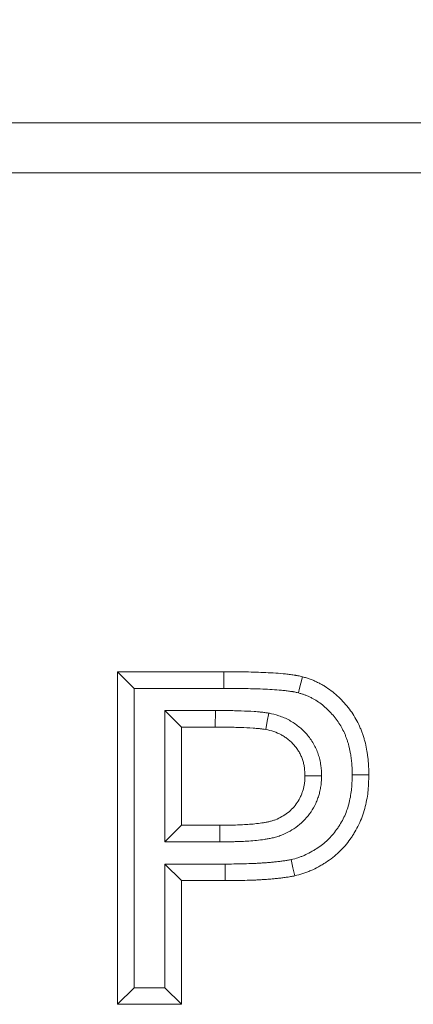
# Model space of a CAD drawing. Units: millimetres. Extents: x 76118 to 79113, y -9557 to -5321.
# Drawn here: x 77378 to 77402, y -5663 to -5604 of the extents above; entities that cross this region are included whole.
import ezdxf

# ---------------------------------------------------------------- set-up
doc = ezdxf.new("R2010")
doc.units = ezdxf.units.MM
doc.layers.add('DUENN-18', color=7, linetype='Continuous', lineweight=9)
doc.styles.get("Standard").update_dxf_attribs({"font": 'arial.ttf'})
doc.dimstyles.get("Standard").update_dxf_attribs({"dimscale": 10, "dimtxt": 3.5, "dimasz": 2.4, "dimexe": 1.8, "dimexo": 0, "dimgap": 1, "dimtad": 1, "dimdec": 0, "dimrnd": 0.01, "dimzin": 0, "dimdsep": 46, "dimtxsty": 'Standard', "dimcen": 3, "dimclrd": 256, "dimclre": 256, "dimclrt": 7, "dimadec": 0, "dimazin": 0, "dimtfac": 1, "dimtdec": 0, "dimtix": 1, "dimtmove": 0, "dimatfit": 0, "dimfxl": 1, "dimtolj": 1, "dimtzin": 0, "dimarcsym": 0})

# ---------------------------------------------------------------- blocks, each defined once
blk = doc.blocks.new('*D146')
at = {"layer": 'Defpoints', "color": 0, "transparency": 16777216}
for p in [(77879.117, -5463.366), (76879.117, -5613.101), (77879.117, -5623.678)]:
    blk.add_point(p, dxfattribs=at)
at = {"layer": 'DUENN-18', "lineweight": -2, "transparency": 16777216}
for p, q in [((76879.117, -5613.101), (76879.117, -5445.366)), ((77879.117, -5623.678), (77879.117, -5445.366)), ((76903.117, -5463.366), (77855.117, -5463.366))]:
    blk.add_line(p, q, dxfattribs=at)
at = {"layer": 'DUENN-18', "transparency": 16777216}
for points in [[(76903.117, -5459.366), (76903.117, -5467.366), (76879.117, -5463.366)], [(77855.117, -5459.366), (77855.117, -5467.366), (77879.117, -5463.366)]]:
    blk.add_solid(points, dxfattribs=at)
at = {"layer": 'DUENN-18', "color": 7, "transparency": 16777216, "insert": (77379.117, -5435.496), "char_height": 35, "attachment_point": 5}
blk.add_mtext('\\A1;1000', dxfattribs=at)

msp = doc.modelspace()

# ---------------------------------------------------------------- linework, layer by layer
at = {"layer": 'DUENN-18', "color": 7, "linetype": 'Continuous'}
for p, q in [((76882.117481, -5610.101347), (77876.117499, -5610.101347)), ((77876.117499, -5613.101353), (76882.117481, -5613.101353)), ((77384.245695, -5643.101354), (77390.643932, -5643.101354)), ((77384.245695, -5663.10135), (77384.245695, -5643.101354)), ((77385.245695, -5644.101356), (77384.245695, -5643.101354)), ((77390.64284, -5644.101356), (77390.643932, -5643.101354)), ((77385.245695, -5662.101348), (77385.245695, -5644.101356)), ((77385.245695, -5644.101356), (77390.64284, -5644.101356)), ((77387.091849, -5645.434682), (77388.091849, -5646.434684)), ((77390.131327, -5645.434682), (77387.091849, -5645.434682)), ((77387.091849, -5645.434682), (77387.091849, -5653.332119)), ((77390.131327, -5645.434682), (77390.127106, -5646.434684)), ((77390.127106, -5646.434684), (77388.091849, -5646.434684)), ((77388.091849, -5646.434684), (77388.091849, -5652.332124)), ((77387.091849, -5653.332119), (77388.091849, -5652.332124)), ((77388.091849, -5652.332124), (77390.399541, -5652.332124)), ((77390.400836, -5653.332119), (77390.399541, -5652.332124)), ((77387.091849, -5653.332119), (77390.400836, -5653.332119)), ((77387.091849, -5654.665452), (77387.091849, -5662.101348)), ((77387.091849, -5654.665452), (77388.091849, -5655.665454)), ((77390.72406, -5654.665452), (77387.091849, -5654.665452)), ((77390.72406, -5654.665452), (77390.72406, -5655.665454)), ((77388.091849, -5655.665454), (77388.091849, -5663.10135)), ((77390.72406, -5655.665454), (77388.091849, -5655.665454)), ((77385.245695, -5662.101348), (77384.245695, -5663.10135)), ((77387.091849, -5662.101348), (77385.245695, -5662.101348)), ((77387.091849, -5662.101348), (77388.091849, -5663.10135)), ((77388.091849, -5663.10135), (77384.245695, -5663.10135))]:
    msp.add_line(p, q, dxfattribs=at)
at = {"layer": 'DUENN-18', "color": 7, "linetype": 'Continuous', "flags": 128}
for points in [[(77395.131906, -5644.372811), (77395.20858, -5644.0827), (77395.28527, -5643.792589), (77395.387522, -5643.405844)], [(77393.355793, -5645.592888), (77393.259879, -5646.083896), (77393.163964, -5646.574904)], [(77396.528269, -5649.365042), (77396.227925, -5649.365743), (77395.927583, -5649.366443), (77395.527746, -5649.367374)], [(77398.373786, -5649.302457), (77398.673906, -5649.303903), (77398.974025, -5649.305348), (77399.373899, -5649.307278)], [(77394.696486, -5654.400577), (77394.805648, -5654.888784), (77394.914766, -5655.37699)]]:
    msp.add_lwpolyline(points, dxfattribs=at)
at = {"layer": 'DUENN-18', "color": 7, "linetype": 'Continuous'}
for points, knots in [([(77390.643932, -5643.101351), (77391.040794, -5643.101785), (77391.43766, -5643.102788), (77392.231236, -5643.117795), (77392.627938, -5643.129624), (77393.222741, -5643.153854), (77393.420966, -5643.163141), (77393.817054, -5643.188022), (77394.014918, -5643.203708), (77394.311185, -5643.232005), (77394.409853, -5643.242236), (77394.607029, -5643.264576), (77394.705594, -5643.276462), (77394.853095, -5643.296823), (77394.902185, -5643.304108), (77394.975602, -5643.31621), (77395.000038, -5643.320439), (77395.048819, -5643.329362), (77395.073164, -5643.334062), (77395.194639, -5643.358799), (77395.291081, -5643.382319), (77395.387522, -5643.405839)], [0, 0, 0, 0, 0.25, 0.25, 0.5, 0.5, 0.625, 0.625, 0.75, 0.75, 0.8125, 0.8125, 0.875, 0.875, 0.90625, 0.90625, 0.921875, 0.921875, 0.9375, 0.9375, 1, 1, 1, 1]), ([(77395.387522, -5643.405839), (77395.464614, -5643.42782), (77395.541706, -5643.449802), (77395.656606, -5643.484925), (77395.694784, -5643.496991), (77395.77077, -5643.522198), (77395.808572, -5643.535362), (77395.921293, -5643.576827), (77395.995568, -5643.606949), (77396.142601, -5643.670833), (77396.215389, -5643.704507), (77396.359502, -5643.77465), (77396.430781, -5643.811254), (77396.571358, -5643.888063), (77396.640629, -5643.928335), (77396.845129, -5644.054641), (77396.977089, -5644.145956), (77397.359479, -5644.43724), (77397.596783, -5644.654305), (77397.924899, -5645.005581), (77398.029549, -5645.127076), (77398.228667, -5645.378174), (77398.323302, -5645.507692), (77398.500261, -5645.774879), (77398.582286, -5645.912766), (77398.7325, -5646.195899), (77398.800542, -5646.341106), (77398.893746, -5646.562666), (77398.923396, -5646.637128), (77398.980065, -5646.787036), (77399.007023, -5646.862506), (77399.057744, -5647.014493), (77399.081493, -5647.091014), (77399.125417, -5647.245096), (77399.145644, -5647.322641), (77399.201643, -5647.556407), (77399.232699, -5647.713691), (77399.272193, -5647.950728), (77399.284185, -5648.029942), (77399.306243, -5648.188667), (77399.316373, -5648.268172), (77399.334372, -5648.427418), (77399.342226, -5648.507158), (77399.355072, -5648.666828), (77399.359961, -5648.746759), (77399.370369, -5648.986754), (77399.372135, -5649.147018), (77399.3739, -5649.307281)], [0, 0, 0, 0, 0.03125, 0.03125, 0.046875, 0.046875, 0.0625, 0.0625, 0.09375, 0.09375, 0.125, 0.125, 0.15625, 0.15625, 0.1875, 0.1875, 0.25, 0.25, 0.375, 0.375, 0.4375, 0.4375, 0.5, 0.5, 0.5625, 0.5625, 0.625, 0.625, 0.65625, 0.65625, 0.6875, 0.6875, 0.71875, 0.71875, 0.75, 0.75, 0.8125, 0.8125, 0.84375, 0.84375, 0.875, 0.875, 0.90625, 0.90625, 0.9375, 0.9375, 1, 1, 1, 1]), ([(77390.64284, -5644.101351), (77391.041255, -5644.101786), (77391.427083, -5644.102766), (77392.203998, -5644.117459), (77392.595369, -5644.129127), (77393.177974, -5644.15286), (77393.368864, -5644.161839), (77393.743769, -5644.18539), (77393.93059, -5644.200204), (77394.210728, -5644.226961), (77394.303561, -5644.236591), (77394.488163, -5644.257507), (77394.582245, -5644.268917), (77394.709652, -5644.286505), (77394.750105, -5644.292534), (77394.807681, -5644.302025), (77394.826356, -5644.305262), (77394.862666, -5644.311903), (77394.87988, -5644.315226), (77394.965352, -5644.332631), (77395.043242, -5644.351229), (77395.131906, -5644.372812)], [0, 0, 0, 0, 0.25, 0.25, 0.5, 0.5, 0.625, 0.625, 0.75, 0.75, 0.8125, 0.8125, 0.875, 0.875, 0.90625, 0.90625, 0.921875, 0.921875, 0.9375, 0.9375, 0.9959298739, 0.9959298739, 0.9959298739, 0.9959298739]), ([(77395.131906, -5644.372812), (77395.201855, -5644.392774), (77395.266654, -5644.411402), (77395.358251, -5644.439401), (77395.388906, -5644.449109), (77395.446927, -5644.468357), (77395.473594, -5644.477651), (77395.555526, -5644.507791), (77395.612112, -5644.530654), (77395.729058, -5644.581466), (77395.790599, -5644.609912), (77395.909016, -5644.667548), (77395.966313, -5644.697009), (77396.076866, -5644.757413), (77396.129963, -5644.78829), (77396.29, -5644.887135), (77396.395468, -5644.959992), (77396.704831, -5645.195648), (77396.902726, -5645.376233), (77397.175748, -5645.668526), (77397.262845, -5645.769649), (77397.428286, -5645.978279), (77397.50676, -5646.085817), (77397.649354, -5646.301116), (77397.713934, -5646.409749), (77397.834102, -5646.63625), (77397.888931, -5646.752994), (77397.966911, -5646.938364), (77397.992326, -5647.002174), (77398.040345, -5647.129198), (77398.062877, -5647.192332), (77398.104742, -5647.317781), (77398.123927, -5647.379621), (77398.159607, -5647.504784), (77398.17627, -5647.568592), (77398.222934, -5647.76339), (77398.249553, -5647.897586), (77398.284163, -5648.105307), (77398.294819, -5648.175617), (77398.314647, -5648.318291), (77398.323777, -5648.390014), (77398.339623, -5648.530205), (77398.346403, -5648.599245), (77398.357336, -5648.735135), (77398.361367, -5648.800858), (77398.370176, -5649.003967), (77398.37207, -5649.14817), (77398.373786, -5649.302456)], [0.0025284544, 0.0025284544, 0.0025284544, 0.0025284544, 0.03125, 0.03125, 0.046875, 0.046875, 0.0625, 0.0625, 0.09375, 0.09375, 0.125, 0.125, 0.15625, 0.15625, 0.1875, 0.1875, 0.25, 0.25, 0.375, 0.375, 0.4375, 0.4375, 0.5, 0.5, 0.5625, 0.5625, 0.625, 0.625, 0.65625, 0.65625, 0.6875, 0.6875, 0.71875, 0.71875, 0.75, 0.75, 0.8125, 0.8125, 0.84375, 0.84375, 0.875, 0.875, 0.90625, 0.90625, 0.9375, 0.9375, 0.9979363293, 0.9979363293, 0.9979363293, 0.9979363293]), ([(77393.355794, -5645.592881), (77393.344495, -5645.591074), (77393.333197, -5645.589267), (77393.321899, -5645.587459), (77393.259293, -5645.577446), (77393.189893, -5645.566274), (77393.075237, -5645.550359), (77393.035691, -5645.545331), (77392.960068, -5645.536482), (77392.923156, -5645.532528), (77392.815171, -5645.521671), (77392.747766, -5645.515742), (77392.611745, -5645.504541), (77392.543968, -5645.499458), (77392.206274, -5645.476315), (77391.941528, -5645.465168), (77391.553453, -5645.451762), (77391.42295, -5645.447677), (77391.22337, -5645.443325), (77391.155975, -5645.442209), (77391.023538, -5645.440645), (77390.958157, -5645.440154), (77390.764536, -5645.439026), (77390.640004, -5645.438579), (77390.388571, -5645.436857), (77390.262326, -5645.435791), (77390.135549, -5645.43472), (77390.134142, -5645.434708), (77390.132735, -5645.434697), (77390.131327, -5645.434685)], [-0.011279256, -0.011279256, -0.011279256, -0.011279256, 0, 0, 0, 0.0625, 0.0625, 0.09375, 0.09375, 0.125, 0.125, 0.1875, 0.1875, 0.25, 0.25, 0.5, 0.5, 0.625, 0.625, 0.6875, 0.6875, 0.75, 0.75, 0.875, 0.875, 1, 1, 1, 1.00138762, 1.00138762, 1.00138762, 1.00138762]), ([(77396.528269, -5649.365039), (77396.527894, -5649.354239), (77396.527518, -5649.343439), (77396.527143, -5649.332639), (77396.521348, -5649.165915), (77396.516062, -5648.965551), (77396.476921, -5648.676836), (77396.467249, -5648.617183), (77396.445232, -5648.501258), (77396.432813, -5648.444106), (77396.391791, -5648.275139), (77396.359437, -5648.165815), (77396.286916, -5647.953848), (77396.246592, -5647.849993), (77396.153583, -5647.640214), (77396.101219, -5647.5354), (77395.982804, -5647.3279), (77395.917363, -5647.226824), (77395.77973, -5647.036372), (77395.70702, -5646.945999), (77395.479888, -5646.688744), (77395.316674, -5646.535964), (77395.062791, -5646.331264), (77394.974808, -5646.265476), (77394.788463, -5646.138678), (77394.690526, -5646.078026), (77394.381357, -5645.908276), (77394.168105, -5645.818862), (77393.742298, -5645.68099), (77393.551501, -5645.638131), (77393.389237, -5645.600613), (77393.378089, -5645.598036), (77393.366942, -5645.595458), (77393.355794, -5645.592881)], [-0.008097321, -0.008097321, -0.008097321, -0.008097321, 0, 0, 0, 0.125, 0.125, 0.15625, 0.15625, 0.1875, 0.1875, 0.25, 0.25, 0.3125, 0.3125, 0.375, 0.375, 0.4375, 0.4375, 0.5, 0.5, 0.625, 0.625, 0.6875, 0.6875, 0.75, 0.75, 0.875, 0.875, 1, 1, 1, 1.008587718, 1.008587718, 1.008587718, 1.008587718]), ([(77393.163964, -5646.574909), (77393.101358, -5646.564896), (77393.038751, -5646.554882), (77392.944578, -5646.541811), (77392.913138, -5646.537814), (77392.850178, -5646.530447), (77392.81866, -5646.527064), (77392.724034, -5646.517549), (77392.660871, -5646.511971), (77392.534511, -5646.501566), (77392.471299, -5646.496823), (77392.155094, -5646.475153), (77391.901706, -5646.464389), (77391.521577, -5646.451258), (77391.394847, -5646.447301), (77391.204721, -5646.443156), (77391.141339, -5646.442106), (77391.014568, -5646.440609), (77390.951179, -5646.44013), (77390.761005, -5646.439022), (77390.634218, -5646.438562), (77390.380659, -5646.436826), (77390.253882, -5646.435755), (77390.127105, -5646.434685)], [0, 0, 0, 0, 0.0625, 0.0625, 0.09375, 0.09375, 0.125, 0.125, 0.1875, 0.1875, 0.25, 0.25, 0.5, 0.5, 0.625, 0.625, 0.6875, 0.6875, 0.75, 0.75, 0.875, 0.875, 1, 1, 1, 1]), ([(77395.527746, -5649.367377), (77395.521946, -5649.200513), (77395.516146, -5649.033649), (77395.488231, -5648.827734), (77395.481565, -5648.786683), (77395.466037, -5648.704922), (77395.457201, -5648.664212), (77395.427703, -5648.542711), (77395.404052, -5648.46255), (77395.34999, -5648.304535), (77395.319709, -5648.226649), (77395.252114, -5648.074191), (77395.214765, -5647.999628), (77395.132208, -5647.854963), (77395.086879, -5647.78491), (77394.989198, -5647.649741), (77394.93687, -5647.584615), (77394.771292, -5647.397077), (77394.649545, -5647.282629), (77394.454852, -5647.125653), (77394.387976, -5647.075717), (77394.250164, -5646.981942), (77394.179224, -5646.938109), (77393.960113, -5646.817805), (77393.8056, -5646.7526), (77393.488717, -5646.649997), (77393.32634, -5646.612453), (77393.163964, -5646.574909)], [0, 0, 0, 0, 0.125, 0.125, 0.15625, 0.15625, 0.1875, 0.1875, 0.25, 0.25, 0.3125, 0.3125, 0.375, 0.375, 0.4375, 0.4375, 0.5, 0.5, 0.625, 0.625, 0.6875, 0.6875, 0.75, 0.75, 0.875, 0.875, 1, 1, 1, 1]), ([(77390.399541, -5652.332121), (77390.540507, -5652.331938), (77390.681473, -5652.331756), (77390.963368, -5652.329092), (77391.104294, -5652.326339), (77391.315641, -5652.32016), (77391.386084, -5652.317807), (77391.526958, -5652.312701), (77391.59739, -5652.309989), (77391.808652, -5652.301126), (77391.949441, -5652.294132), (77392.371366, -5652.265722), (77392.652189, -5652.237568), (77393.000544, -5652.184466), (77393.070077, -5652.172944), (77393.174148, -5652.154237), (77393.208803, -5652.147776), (77393.278015, -5652.134308), (77393.312564, -5652.127278), (77393.381453, -5652.112304), (77393.415791, -5652.10436), (77393.48416, -5652.087236), (77393.518189, -5652.078036), (77393.619675, -5652.048292), (77393.686533, -5652.025669), (77393.883743, -5651.949184), (77394.010835, -5651.886889), (77394.256136, -5651.747189), (77394.374326, -5651.669734), (77394.598055, -5651.497807), (77394.703579, -5651.403343), (77394.896533, -5651.197498), (77394.984045, -5651.08619), (77395.140992, -5650.851528), (77395.21036, -5650.728127), (77395.29871, -5650.535949), (77395.325577, -5650.470717), (77395.374465, -5650.338377), (77395.396498, -5650.27127), (77395.435993, -5650.135649), (77395.453385, -5650.067128), (77395.475198, -5649.963561), (77395.481757, -5649.928907), (77395.493325, -5649.859384), (77395.498325, -5649.824514), (77395.519252, -5649.649741), (77395.523499, -5649.508559), (77395.527746, -5649.367377)], [0, 0, 0, 0, 0.0625, 0.0625, 0.125, 0.125, 0.15625, 0.15625, 0.1875, 0.1875, 0.25, 0.25, 0.375, 0.375, 0.40625, 0.40625, 0.421875, 0.421875, 0.4375, 0.4375, 0.453125, 0.453125, 0.46875, 0.46875, 0.5, 0.5, 0.5625, 0.5625, 0.625, 0.625, 0.6875, 0.6875, 0.75, 0.75, 0.8125, 0.8125, 0.84375, 0.84375, 0.875, 0.875, 0.90625, 0.90625, 0.921875, 0.921875, 0.9375, 0.9375, 1, 1, 1, 1]), ([(77390.400836, -5653.33212), (77390.541802, -5653.331937), (77390.685486, -5653.331762), (77390.978252, -5653.328996), (77391.127956, -5653.326074), (77391.347644, -5653.319652), (77391.420419, -5653.317219), (77391.565059, -5653.311977), (77391.636768, -5653.309216), (77391.85564, -5653.300034), (77392.005347, -5653.292632), (77392.461104, -5653.261944), (77392.768778, -5653.231347), (77393.159768, -5653.171746), (77393.238043, -5653.158778), (77393.355535, -5653.13766), (77393.394217, -5653.130453), (77393.474615, -5653.114809), (77393.516303, -5653.106344), (77393.602526, -5653.087602), (77393.647063, -5653.077324), (77393.738811, -5653.054344), (77393.786276, -5653.041528), (77393.927253, -5653.000211), (77394.021404, -5652.968369), (77394.298778, -5652.860793), (77394.469532, -5652.776457), (77394.787196, -5652.595546), (77394.943943, -5652.493169), (77395.247098, -5652.260205), (77395.393481, -5652.129568), (77395.665798, -5651.839056), (77395.786555, -5651.685062), (77396.000929, -5651.364535), (77396.09653, -5651.194584), (77396.218501, -5650.929275), (77396.255112, -5650.840266), (77396.321011, -5650.661879), (77396.350123, -5650.573162), (77396.402602, -5650.392954), (77396.426276, -5650.300006), (77396.456551, -5650.156262), (77396.465767, -5650.107629), (77396.482189, -5650.008935), (77396.489464, -5649.958174), (77396.519234, -5649.709551), (77396.52305, -5649.538523), (77396.527294, -5649.397445), (77396.527619, -5649.386643), (77396.527944, -5649.375841), (77396.528269, -5649.365039)], [0, 0, 0, 0, 0.0625, 0.0625, 0.125, 0.125, 0.15625, 0.15625, 0.1875, 0.1875, 0.25, 0.25, 0.375, 0.375, 0.40625, 0.40625, 0.421875, 0.421875, 0.4375, 0.4375, 0.453125, 0.453125, 0.46875, 0.46875, 0.5, 0.5, 0.5625, 0.5625, 0.625, 0.625, 0.6875, 0.6875, 0.75, 0.75, 0.8125, 0.8125, 0.84375, 0.84375, 0.875, 0.875, 0.90625, 0.90625, 0.921875, 0.921875, 0.9375, 0.9375, 1, 1, 1, 1.00478537, 1.00478537, 1.00478537, 1.00478537]), ([(77398.373786, -5649.302456), (77398.370368, -5649.467202), (77398.366915, -5649.624553), (77398.356853, -5649.851417), (77398.352598, -5649.926583), (77398.341772, -5650.072762), (77398.335219, -5650.143184), (77398.31081, -5650.357222), (77398.288591, -5650.501176), (77398.233394, -5650.79063), (77398.200579, -5650.93655), (77398.126872, -5651.213739), (77398.085784, -5651.34577), (77397.991386, -5651.601833), (77397.937156, -5651.728796), (77397.815929, -5651.97884), (77397.748901, -5652.101838), (77397.638188, -5652.286344), (77397.599662, -5652.347726), (77397.519596, -5652.470259), (77397.478065, -5652.531472), (77397.35328, -5652.707995), (77397.268545, -5652.817961), (77397.093605, -5653.021647), (77396.999174, -5653.120404), (77396.798276, -5653.310936), (77396.692325, -5653.402356), (77396.474638, -5653.572647), (77396.363395, -5653.651015), (77396.182488, -5653.766967), (77396.120219, -5653.805141), (77395.992094, -5653.880792), (77395.926243, -5653.918339), (77395.7325, -5654.024567), (77395.6056, -5654.088293), (77395.416605, -5654.172072), (77395.353776, -5654.198073), (77395.260006, -5654.233938), (77395.228828, -5654.245371), (77395.166663, -5654.267158), (77395.136122, -5654.277363), (77394.98564, -5654.325188), (77394.849133, -5654.361226), (77394.696486, -5654.400579)], [0.0019404912, 0.0019404912, 0.0019404912, 0.0019404912, 0.0625, 0.0625, 0.09375, 0.09375, 0.125, 0.125, 0.1875, 0.1875, 0.25, 0.25, 0.3125, 0.3125, 0.375, 0.375, 0.4375, 0.4375, 0.46875, 0.46875, 0.5, 0.5, 0.5625, 0.5625, 0.625, 0.625, 0.6875, 0.6875, 0.75, 0.75, 0.78125, 0.78125, 0.8125, 0.8125, 0.875, 0.875, 0.90625, 0.90625, 0.921875, 0.921875, 0.9375, 0.9375, 0.9960826447, 0.9960826447, 0.9960826447, 0.9960826447]), ([(77399.3739, -5649.307281), (77399.370372, -5649.477795), (77399.366845, -5649.648309), (77399.355521, -5649.903606), (77399.350742, -5649.988627), (77399.338166, -5650.15843), (77399.330293, -5650.243215), (77399.301341, -5650.497084), (77399.275241, -5650.665678), (77399.211343, -5651.000763), (77399.173956, -5651.167356), (77399.086329, -5651.496892), (77399.035815, -5651.659773), (77398.917901, -5651.979623), (77398.850757, -5652.136633), (77398.701974, -5652.443513), (77398.620257, -5652.593231), (77398.48872, -5652.81244), (77398.44339, -5652.884632), (77398.35013, -5653.027357), (77398.302258, -5653.097936), (77398.154618, -5653.306789), (77398.050707, -5653.442084), (77397.828661, -5653.700617), (77397.710595, -5653.823902), (77397.463135, -5654.058594), (77397.333876, -5654.170114), (77397.065375, -5654.380155), (77396.925887, -5654.478264), (77396.710672, -5654.616205), (77396.637983, -5654.660734), (77396.491193, -5654.747405), (77396.417145, -5654.789631), (77396.192995, -5654.91253), (77396.040737, -5654.98925), (77395.806918, -5655.092899), (77395.728115, -5655.125545), (77395.608701, -5655.171219), (77395.568696, -5655.185894), (77395.488296, -5655.214072), (77395.4479, -5655.227564), (77395.245012, -5655.292044), (77395.079889, -5655.334518), (77394.914766, -5655.376992)], [0, 0, 0, 0, 0.0625, 0.0625, 0.09375, 0.09375, 0.125, 0.125, 0.1875, 0.1875, 0.25, 0.25, 0.3125, 0.3125, 0.375, 0.375, 0.4375, 0.4375, 0.46875, 0.46875, 0.5, 0.5, 0.5625, 0.5625, 0.625, 0.625, 0.6875, 0.6875, 0.75, 0.75, 0.78125, 0.78125, 0.8125, 0.8125, 0.875, 0.875, 0.90625, 0.90625, 0.921875, 0.921875, 0.9375, 0.9375, 1, 1, 1, 1]), ([(77394.696486, -5654.400579), (77394.621973, -5654.41473), (77394.551252, -5654.428025), (77394.407834, -5654.453064), (77394.338304, -5654.463847), (77394.184311, -5654.484856), (77394.102526, -5654.494814), (77393.972928, -5654.51041), (77393.92915, -5654.515687), (77393.843852, -5654.525872), (77393.801832, -5654.530833), (77393.677633, -5654.545093), (77393.598264, -5654.553659), (77393.440104, -5654.568576), (77393.359091, -5654.575231), (77393.193293, -5654.587686), (77393.107717, -5654.593565), (77392.936793, -5654.604966), (77392.852241, -5654.610348), (77392.68494, -5654.620037), (77392.602675, -5654.624315), (77392.437749, -5654.631521), (77392.353919, -5654.634551), (77392.098373, -5654.642839), (77391.919942, -5654.647904), (77391.660901, -5654.655238), (77391.575526, -5654.657491), (77391.406712, -5654.66114), (77391.323661, -5654.662477), (77391.070814, -5654.665153), (77390.899061, -5654.665311), (77390.72406, -5654.665454)], [0.0076516166, 0.0076516166, 0.0076516166, 0.0076516166, 0.0625, 0.0625, 0.125, 0.125, 0.1875, 0.1875, 0.21875, 0.21875, 0.25, 0.25, 0.3125, 0.3125, 0.375, 0.375, 0.4375, 0.4375, 0.5, 0.5, 0.5625, 0.5625, 0.625, 0.625, 0.75, 0.75, 0.8125, 0.8125, 0.875, 0.875, 0.9998066638, 0.9998066638, 0.9998066638, 0.9998066638]), ([(77394.914766, -5655.376992), (77394.828649, -5655.393374), (77394.742533, -5655.409755), (77394.569889, -5655.439898), (77394.48331, -5655.453327), (77394.30966, -5655.477018), (77394.222636, -5655.487575), (77394.092091, -5655.503285), (77394.048579, -5655.50853), (77393.96155, -5655.518922), (77393.918031, -5655.524061), (77393.787436, -5655.539055), (77393.70032, -5655.548471), (77393.525846, -5655.564927), (77393.438503, -5655.572083), (77393.263709, -5655.585214), (77393.176262, -5655.591215), (77393.00136, -5655.602881), (77392.913896, -5655.608453), (77392.738922, -5655.618586), (77392.65141, -5655.623139), (77392.47632, -5655.63079), (77392.388745, -5655.633947), (77392.125973, -5655.64247), (77391.950752, -5655.647433), (77391.687945, -5655.654873), (77391.600341, -5655.657188), (77391.425121, -5655.660976), (77391.337502, -5655.662386), (77391.074623, -5655.665169), (77390.899342, -5655.665311), (77390.72406, -5655.665454)], [0, 0, 0, 0, 0.0625, 0.0625, 0.125, 0.125, 0.1875, 0.1875, 0.21875, 0.21875, 0.25, 0.25, 0.3125, 0.3125, 0.375, 0.375, 0.4375, 0.4375, 0.5, 0.5, 0.5625, 0.5625, 0.625, 0.625, 0.75, 0.75, 0.8125, 0.8125, 0.875, 0.875, 1, 1, 1, 1])]:
    msp.add_open_spline(points, degree=3, knots=knots, dxfattribs=at)

# ---------------------------------------------------------------- dimensions: what is measured, and where the dimension line sits
at = {"layer": 'DUENN-18'}
dim = msp.add_linear_dim(base=(77879.11749, -5463.366423), p1=(76879.11749, -5613.101353), p2=(77879.11749, -5623.678383), dimstyle='Standard', dxfattribs=at)
dim.commit()
dim.dimension.update_dxf_attribs({"geometry": '*D146', "text_midpoint": (77379.11749, -5435.496368)})

doc.saveas('drawing.dxf')
